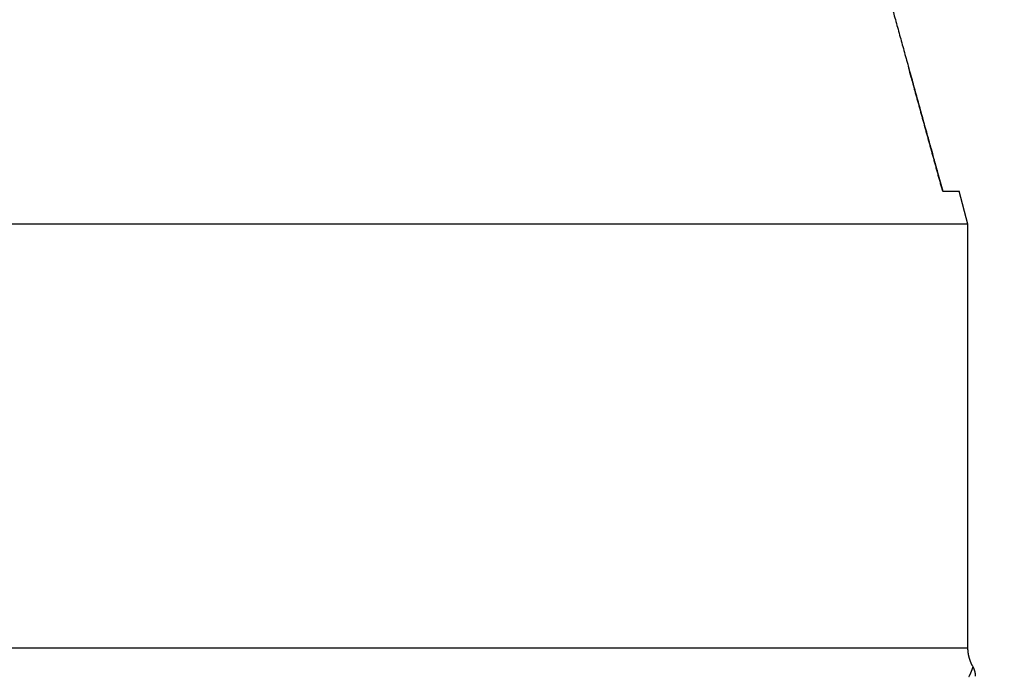
# Model space of a CAD drawing. Extents: x 52 to 841, y 0 to 535.
# Drawn here: x 504 to 530, y 498 to 516 of the extents above; entities that cross this region are included whole.
import ezdxf

# ---------------------------------------------------------------- set-up
doc = ezdxf.new("R2010")
doc.units = 0
doc.linetypes.add('HIDDENNEW0', pattern=[4.5, 1.5, -1.5, 1.5])
for name, color, linetype in [('5', 7, 'CONTINUOUS'), ('MUOTOVIIVAT', 40, 'HIDDENNEW0'), ('TANGVIIVATNONDEF', 3, 'HIDDENNEW0')]:
    doc.layers.add(name, color=color, linetype=linetype)
doc.styles.get("Standard").update_dxf_attribs({"font": 'monotxt.shx'})
doc.dimstyles.new('DSTYLE1', dxfattribs={"dimtxt": 3, "dimasz": 3, "dimexe": 3, "dimexo": 0, "dimgap": 2, "dimtad": 1, "dimrnd": 0.1, "dimzin": 3, "dimcen": 0.09, "dimazin": 3, "dimtp": 1, "dimtm": 1, "dimtfac": 1, "dimtofl": 0, "dimtmove": 0, "dimatfit": 3})

# ---------------------------------------------------------------- blocks, each defined once
blk = doc.blocks.new('_AH1')
at = {"color": 0, "linetype": 'CONTINUOUS'}
for p, q in [((-1, 0.166667), (0, 0)), ((-1, 0.166667), (-1, -0.166667)), ((0, 0), (-1, -0.166667)), ((0, 0), (-1, 0))]:
    blk.add_line(p, q, dxfattribs=at)
blk = doc.blocks.new('*D8370')
at = {"layer": '5', "color": 1, "linetype": 'CONTINUOUS'}
for p, q in [((522.131, 535.10903), (455.10976, 535.10903)), ((458.10976, 535.10903), (458.10976, 439.51441)), ((458.10987, 343.91979), (458.10976, 439.51441)), ((483.07093, 343.91979), (455.10987, 343.91979))]:
    blk.add_line(p, q, dxfattribs=at)
at = {"layer": '5', "color": 1, "xscale": 3, "yscale": 3, "zscale": 3}
for p, rotation in [((458.10976, 535.10903), 90), ((458.10987, 343.91979), 270)]:
    blk.add_blockref('_AH1', p, dxfattribs=dict(at, rotation=rotation))
at = {"layer": '5', "color": 1, "linetype": 'CONTINUOUS'}
blk.add_text('191,2', height=3, rotation=90, dxfattribs=at).set_placement((456.10876, 432.01441))

msp = doc.modelspace()

# ---------------------------------------------------------------- linework, layer by layer
at = {"layer": 'MUOTOVIIVAT', "color": 40, "linetype": 'CONTINUOUS'}
for p, q in [((528.4131, 511.08484), (528.83945, 511.08481)), ((529.07091, 510.22098), (528.83945, 511.08483)), ((529.07093, 499.18483), (529.07093, 510.221))]:
    msp.add_line(p, q, dxfattribs=at)
for points in [[(529.07094, 510.221), (529.05134, 510.221, 0.000079121), (528.99775, 510.22101, 0.000008994), (528.90847, 510.22101, 0.000003124), (528.78682, 510.22102, 0.000001575), (528.63384, 510.22102, 0.000000946), (528.45268, 510.22102, 0.000000642), (528.2441, 510.22103, 0.000000461), (528.01128, 510.22103, 0.000000347), (527.75538, 510.22104, 0.000000274), (527.47917, 510.22104, 0.000000224), (527.18384, 510.22105, 0.000000181), (526.8727, 510.22105, 0.000000143), (526.54625, 510.22106, 0.000000168), (526.19888, 510.22106, 0.000000242), (525.82284, 510.22107, 0.000000247), (525.41802, 510.22107, 0.000000223), (524.98312, 510.22108, 0.000000203), (524.5189, 510.22109, 0.00000019), (524.02372, 510.22109, 0.000000177), (523.49875, 510.2211, 0.000000166), (522.94287, 510.2211, 0.000000156), (522.35767, 510.22111, 0.000000148), (521.74243, 510.22111, 0.00000014), (521.09919, 510.22112, 0.000000134), (520.4278, 510.22112, 0.000000128), (519.73073, 510.22113, 0.000000124), (519.00845, 510.22113, 0.000000119), (518.26383, 510.22114, 0.000000116), (517.498, 510.22114, 0.000000113), (516.71412, 510.22114, 0.000000111), (515.91401, 510.22115, 0.000000108), (515.10101, 510.22115, 0.000000107), (514.27753, 510.22115, 0.000000106), (513.44699, 510.22116, 0.000000105), (512.61226, 510.22116, 0.000000105), (511.77666, 510.22116, 0.000000105), (510.94342, 510.22116, 0.000000105), (510.11557, 510.22116, 0.000000106), (509.29655, 510.22116, 0.000000108), (508.48893, 510.22116, 0.000000109), (507.69619, 510.22116, 0.000000112), (506.92034, 510.22116, 0.000000114), (506.16471, 510.22116, 0.000000118), (505.43068, 510.22116, 0.000000121), (504.72131, 510.22116, 0.000000126), (504.03732, 510.22116, 0.000000131), (503.38138, 510.22116, 0.000000137), (502.75356, 510.22116, 0.000000144), (502.15611, 510.22115, 0.000000152), (501.58848, 510.22115, 0.000000161), (501.05248, 510.22115, 0.000000172), (500.54707, 510.22114, 0.000000184), (500.07361, 510.22114, 0.000000199), (499.63056, 510.22114, 0.000000214), (499.21885, 510.22113, 0.000000235), (498.83699, 510.22113, 0.000000257), (498.48566, 510.22113, 0.000000285), (498.16179, 510.22112, 0.00000031), (497.8638, 510.22112, 0.000000319), (497.58596, 510.22112, 0.00000028), (497.32492, 510.22111, 0.000000341), (497.08135, 510.22111, 0.000000564), (496.85897, 510.2211, 0.000000552), (496.6617, 510.2211, 0.000000153), (496.49323, 510.22109, 0.00000111), (496.34305, 510.22109, 0.000004304)], [(526.89694, 516.58006, -0.00000636), (526.92067, 516.49431, -0.000006021), (526.9443, 516.40889, -0.000006476), (526.96833, 516.32203, -0.000007338), (526.99293, 516.23313, -0.000005937), (527.01615, 516.14917, -0.000003545), (527.03734, 516.07258, -0.000007696), (527.06412, 515.97573, -0.000009942), (527.10412, 515.83105, -0.000008754), (527.1537, 515.65171, -0.000013311), (527.20813, 515.45482, -0.000014621), (527.26424, 515.25175, -0.000014171), (527.32, 515.04993, -0.00001465), (527.37557, 514.84875, -0.000014267), (527.43148, 514.64628, -0.000013902), (527.48769, 514.4427, -0.000013983), (527.54407, 514.23846, -0.000013938), (527.6006, 514.03362, -0.000013692), (527.65732, 513.82805, -0.000013676), (527.7143, 513.62149, -0.000013874), (527.77157, 513.41384, -0.000013387), (527.82879, 513.20632, -0.000012409), (527.88586, 512.9993, -0.000013596), (527.94407, 512.7881, -0.000016079), (528.00387, 512.57106, -0.000012104), (528.06014, 512.36685, -0.000004139), (528.1111, 512.18185, -0.000016929), (528.177, 511.94255, -0.000028727), (528.27908, 511.57176, -0.000013876), (528.4131, 511.08483, -0.000007313)], [(528.4131, 511.08483), (528.3829, 511.19458, 0.000007276), (528.35275, 511.30413, 0.000007301), (528.32266, 511.41349, 0.000007328), (528.29261, 511.52264, 0.000007354), (528.26262, 511.6316, 0.000007381), (528.23267, 511.74037, 0.000007407), (528.20278, 511.84893, 0.000007434), (528.17293, 511.9573, 0.00000746), (528.14314, 512.06547, 0.000007488), (528.1134, 512.17345, 0.000007516), (528.08371, 512.28123, 0.000007542), (528.05407, 512.38881, 0.000007566), (528.02448, 512.49619, 0.000007599), (527.99494, 512.60339, 0.00000764), (527.96545, 512.71039, 0.00000765), (527.93602, 512.81717, 0.00000763), (527.90665, 512.92372, 0.000007725), (527.8773, 513.03017, 0.00000791), (527.84795, 513.13658, 0.000007715), (527.81878, 513.24238, 0.000007229), (527.78982, 513.34736, 0.000008007), (527.76046, 513.45381, 0.000009583), (527.73047, 513.5625, 0.000007306), (527.70235, 513.66444, 0.000002515), (527.67695, 513.7565, 0.000010349), (527.64444, 513.87429, 0.000017938), (527.59452, 514.05513, 0.000008828), (527.52923, 514.29162, 0.000004692)], [(529.20462, 498.68536), (529.19554, 498.70146, -0.004532087), (529.18678, 498.71766, -0.004578437), (529.17835, 498.73398, -0.004585489), (529.17024, 498.75041, -0.004555328), (529.16246, 498.76693, -0.004540715), (529.155, 498.78353, -0.004525757), (529.14787, 498.80022, -0.004514521), (529.14107, 498.81696, -0.004494004), (529.13459, 498.83377, -0.004481056), (529.12844, 498.85062, -0.004460489), (529.12263, 498.86751, -0.004445812), (529.11713, 498.88443, -0.004421103), (529.11196, 498.90137, -0.004408913), (529.1071, 498.91832, -0.004391603), (529.10258, 498.93528, -0.004366372), (529.09836, 498.95223, -0.004317477), (529.09447, 498.96916, -0.004333932), (529.09088, 498.98609, -0.004385862), (529.08761, 499.00301, -0.00425647), (529.08464, 499.01984, -0.003972348), (529.08198, 499.03652, -0.004327741), (529.07961, 499.0534, -0.005070136), (529.07753, 499.07061, -0.003900772), (529.07576, 499.08674, -0.001480569), (529.0743, 499.10129, -0.005332009), (529.07305, 499.11979, -0.009066726), (529.07193, 499.14802, -0.004510611), (529.07094, 499.18483, -0.002430555)], [(529.27143, 498.44001), (529.27128, 498.44849, 0.004257616), (529.27099, 498.45699, 0.00423438), (529.27055, 498.46549, 0.004226718), (529.26997, 498.47401, 0.004245708), (529.26924, 498.48252, 0.00425496), (529.26837, 498.49104, 0.004259767), (529.26735, 498.49955, 0.004262922), (529.26618, 498.50805, 0.00426967), (529.26486, 498.51654, 0.00427358), (529.2634, 498.52501, 0.004278539), (529.26178, 498.53346, 0.004280021), (529.26003, 498.54189, 0.004280998), (529.25812, 498.55029, 0.004285384), (529.25608, 498.55866, 0.004294276), (529.25388, 498.567, 0.00428434), (529.25155, 498.57529, 0.004258876), (529.24907, 498.58354, 0.004294148), (529.24645, 498.59175, 0.004377272), (529.24368, 498.59992, 0.004254605), (529.2408, 498.60801, 0.003976235), (529.23779, 498.616, 0.004375471), (529.23459, 498.62404, 0.005194577), (529.23116, 498.6322, 0.003959759), (529.22786, 498.63982, 0.00140328), (529.22481, 498.64668, 0.005537965), (529.22061, 498.65531, 0.009502871), (529.21378, 498.66838, 0.004670261), (529.20462, 498.68536, 0.002484342)]]:
    msp.add_lwpolyline(points, format="xyb", dxfattribs=at)
at = {"layer": 'TANGVIIVATNONDEF', "color": 3, "linetype": 'CONTINUOUS'}
msp.add_line((496.07093, 499.18485), (529.07093, 499.18485), dxfattribs=at)
for points in [[(518.2318, 522.56947), (518.97029, 522.56945, 0.000001822), (519.70878, 522.56945, 0.000002362), (520.44729, 522.56945, 0.000001835), (521.1858, 522.56945, 0.000000107), (521.9243, 522.56945, -0.000000465), (522.66281, 522.56945, -0.000000027), (523.40131, 522.56946, 0.000000118), (524.13982, 522.56946), (524.87833, 522.56946, -0.00000003), (525.61683, 522.56946), (526.35534, 522.56946), (527.09385, 522.56946), (527.83235, 522.56947), (528.57086, 522.56947), (529.30936, 522.56947, -0.000000001), (530.04787, 522.56947)], [(530.78638, 522.56947, -0.000000001), (531.52488, 522.56947)], [(536.69442, 522.56949, -0.000000002), (537.43293, 522.56949)], [(538.90994, 522.56949, -0.000000002), (539.64845, 522.56949, -0.000000002), (540.38695, 522.56949)], [(555.04213, 534.42319, -0.000000004), (556.13656, 534.42319, -0.000000025), (557.54213, 534.42319, -0.000000047), (559.70702, 534.42319)], [(555.15707, 522.56952, -0.000000003), (555.88968, 522.56953)], [(530.44078, 521.33234), (529.37929, 521.33234), (528.3007, 521.33234), (527.1969, 521.33233, 0.000000013), (526.16061, 521.33233), (525.22373, 521.33233, 0.000000021), (524.02052, 521.33232, 0.00000004), (522.1673, 521.33232, 0.00000002), (519.74035, 521.33231)], [(553.98177, 521.33242, -0.00000001), (552.91173, 521.33241)], [(557.85492, 532.2328, -0.000000021), (556.91747, 532.2328, -0.000000022), (555.98003, 532.2328, -0.000000022), (555.04259, 532.23279, -0.000000023), (554.10514, 532.23279, -0.000000023), (553.1677, 532.23279, -0.000000023), (552.23026, 532.23279, -0.000000024), (551.29281, 532.23278, -0.000000024), (550.35537, 532.23278, -0.000000024), (549.41793, 532.23278, -0.000000025), (548.48048, 532.23278, -0.000000025), (547.54304, 532.23277, -0.000000026), (546.6056, 532.23277, -0.000000026), (545.66815, 532.23277, -0.000000026), (544.73071, 532.23277, -0.000000027), (543.79327, 532.23276, -0.000000027), (542.85582, 532.23276, -0.000000027), (541.91838, 532.23276, -0.000000028), (540.98097, 532.23276, -0.000000028), (540.04349, 532.23276, -0.000000029), (539.10593, 532.23276, -0.000000029), (538.16861, 532.23276, -0.000000029), (537.23164, 532.23275, -0.00000003), (536.29372, 532.23275, -0.000000031), (535.35438, 532.23275, -0.00000003), (534.41883, 532.23275, -0.000000029), (533.48888, 532.23275, -0.000000032), (532.54395, 532.23275, -0.000000039), (531.57694, 532.23275, -0.00000003), (530.66906, 532.23275, -0.00000001), (529.84828, 532.23275, -0.000000043), (528.79417, 532.23275, -0.000000076), (527.1706, 532.23275, -0.000000037), (525.0444, 532.23275)], [(551.28213, 534.42319, -0.000000016), (552.54212, 534.42319, -0.000000021), (553.83155, 534.42319)], [(559.332, 521.33244, -0.000000015), (558.26195, 521.33243)], [(559.7298, 532.23281, -0.00000002), (558.79236, 532.23281)], [(561.60469, 532.23282, -0.00000002), (560.66725, 532.23281)], [(509.40867, 532.23265, 0.000000011), (509.29209, 532.23265, 0.000000017), (509.17593, 532.23265, 0.000000016), (509.0602, 532.23265)], [(508.94491, 532.23265, 0.000000016), (508.8301, 532.23265, 0.000000016), (508.71575, 532.23265)], [(508.48858, 532.23265, 0.000000017), (508.37578, 532.23265, 0.000000017), (508.26352, 532.23265)], [(508.15183, 532.23264, 0.000000017), (508.04072, 532.23264, 0.000000017), (507.9302, 532.23264)], [(507.82029, 532.23264, 0.000000018), (507.71102, 532.23264)], [(507.60238, 532.23264, 0.000000018), (507.49442, 532.23264, 0.000000018), (507.38712, 532.23264)], [(507.17463, 532.23264, 0.000000019), (507.06948, 532.23264)], [(506.96506, 532.23264, 0.00000002), (506.86141, 532.23264)], [(506.75852, 532.23264, 0.00000002), (506.65645, 532.23264, 0.000000021), (506.55516, 532.23264, 0.000000021), (506.45467, 532.23264)], [(506.35497, 532.23264, 0.000000022), (506.2561, 532.23263, 0.000000022), (506.15803, 532.23263, 0.000000022), (506.06082, 532.23263)], [(505.96444, 532.23263, 0.000000023), (505.86894, 532.23263)], [(505.77431, 532.23263, 0.000000024), (505.68058, 532.23263, 0.000000024), (505.58774, 532.23263, 0.000000025), (505.49584, 532.23263, 0.000000025), (505.40485, 532.23263, 0.000000026), (505.31483, 532.23263, 0.000000026), (505.22574, 532.23263, 0.000000027), (505.13765, 532.23263, 0.000000027), (505.05052, 532.23263, 0.000000028), (504.96442, 532.23263, 0.000000029), (504.8793, 532.23263, 0.000000029), (504.79524, 532.23263, 0.00000003), (504.71219, 532.23262, 0.000000031), (504.63021, 532.23262, 0.000000032), (504.54929, 532.23262, 0.000000033), (504.46946, 532.23262, 0.000000034), (504.3907, 532.23262, 0.000000035), (504.31308, 532.23262, 0.000000036), (504.23654, 532.23262, 0.000000037), (504.16113, 532.23262, 0.000000038), (504.0868, 532.23262, 0.000000039), (504.01361, 532.23262, 0.00000004), (503.94153, 532.23262, 0.000000041), (503.87061, 532.23262, 0.000000043), (503.80081, 532.23262, 0.000000044), (503.73219, 532.23262, 0.000000045), (503.66471, 532.23262, 0.000000047), (503.59842, 532.23261, 0.000000049), (503.5333, 532.23261, 0.00000005), (503.4694, 532.23261, 0.000000052), (503.40667, 532.23261, 0.000000054), (503.34517, 532.23261, 0.000000056), (503.28487, 532.23261, 0.000000059), (503.22583, 532.23261, 0.000000061), (503.168, 532.23261, 0.000000064), (503.11144, 532.23261, 0.000000067), (503.05612, 532.23261, 0.00000007), (503.00208, 532.23261, 0.000000073), (502.9493, 532.23261, 0.000000077), (502.89782, 532.23261, 0.000000081), (502.84762, 532.23261, 0.000000082), (502.79874, 532.23261, 0.000000091), (502.75115, 532.2326, 0.000000106), (502.70492, 532.2326, 0.000000092), (502.65997, 532.2326, 0.000000037), (502.61637, 532.2326, -0.000000043), (502.57408, 532.2326, -0.000000172), (502.53315, 532.2326, -0.000000307)], [(512.41989, 532.23268, -0.000000328), (512.29765, 532.23267, -0.000000335), (512.17541, 532.23267, -0.000000328), (512.0532, 532.23267, -0.000000307), (511.93104, 532.23267, -0.000000291), (511.80894, 532.23267, -0.000000277), (511.68693, 532.23266, -0.000000264), (511.56502, 532.23266, -0.000000248), (511.44323, 532.23266, -0.000000234), (511.32158, 532.23266, -0.000000219), (511.20008, 532.23266, -0.000000206), (511.07876, 532.23266, -0.000000191), (510.95763, 532.23266, -0.000000177), (510.83671, 532.23266, -0.000000162), (510.71602, 532.23266, -0.000000149), (510.59558, 532.23265, -0.000000134), (510.4754, 532.23265, -0.00000012), (510.3555, 532.23265, -0.000000105), (510.23591, 532.23265, -0.000000092), (510.11663, 532.23265, -0.000000076), (509.99769, 532.23265, -0.000000063), (509.8791, 532.23265, -0.000000047), (509.76089, 532.23265, -0.000000033), (509.64307, 532.23265)], [(529.09851, 498.43341, 0.002591931), (529.10276, 498.44087, 0.002548744), (529.10694, 498.44836, 0.002414408), (529.11103, 498.45587, 0.002319924), (529.11503, 498.46339, 0.002235401), (529.11896, 498.47092, 0.002162581), (529.1228, 498.47844, 0.002076654), (529.12656, 498.48595, 0.002008546), (529.13023, 498.49344, 0.001932561), (529.13382, 498.5009, 0.001872217), (529.13732, 498.50832, 0.001802237), (529.14074, 498.5157, 0.001747893), (529.14408, 498.52303, 0.001683908), (529.14733, 498.5303, 0.001635134), (529.15049, 498.5375, 0.001576275), (529.15357, 498.54463, 0.001532422), (529.15656, 498.55167, 0.00147814), (529.15946, 498.55862, 0.001438717), (529.16228, 498.56548, 0.001388471), (529.16501, 498.57222, 0.001353039), (529.16765, 498.57885, 0.001306359), (529.1702, 498.58536, 0.001274545), (529.17267, 498.59173, 0.001231006), (529.17504, 498.59797, 0.001202493), (529.17733, 498.60406, 0.001161712), (529.17952, 498.60999, 0.001136234), (529.18163, 498.61576, 0.001097852), (529.18365, 498.62136, 0.001075198), (529.18558, 498.62678, 0.001038888), (529.18741, 498.63201, 0.001018881), (529.18916, 498.63705, 0.000984285), (529.19081, 498.64188, 0.000966858), (529.19237, 498.64651, 0.000933751), (529.19384, 498.65091, 0.000918705), (529.19522, 498.6551, 0.000886371), (529.1965, 498.65904, 0.000874254), (529.1977, 498.66274, 0.000843417), (529.19879, 498.66619, 0.000832688), (529.1998, 498.66939, 0.000799576), (529.20071, 498.67231, 0.000795791), (529.20152, 498.67497, 0.000765918), (529.20225, 498.67735, 0.000756334), (529.20287, 498.67942, 0.00074014), (529.20339, 498.68116, 0.000743919), (529.20383, 498.68268, 0.000456488), (529.20425, 498.68408, 0.00035245), (529.20462, 498.68536, 0.000646286)]]:
    msp.add_lwpolyline(points, format="xyb", dxfattribs=at)

# ---------------------------------------------------------------- dimensions: what is measured, and where the dimension line sits
at = {"layer": '5', "color": 1, "linetype": 'CONTINUOUS'}
dim = msp.add_linear_dim(base=(458.10987, 343.91979), p1=(522.131, 535.10903), p2=(483.07093, 343.91979), angle=270, dimstyle='DSTYLE1', override={"dimblk": '_AH1', "dimsah": 0}, dxfattribs=at)
dim.commit()
dim.dimension.update_dxf_attribs({"geometry": '*D8370', "text_midpoint": (454.60876, 439.51441), "dimtype": 128})

doc.saveas('drawing.dxf')
